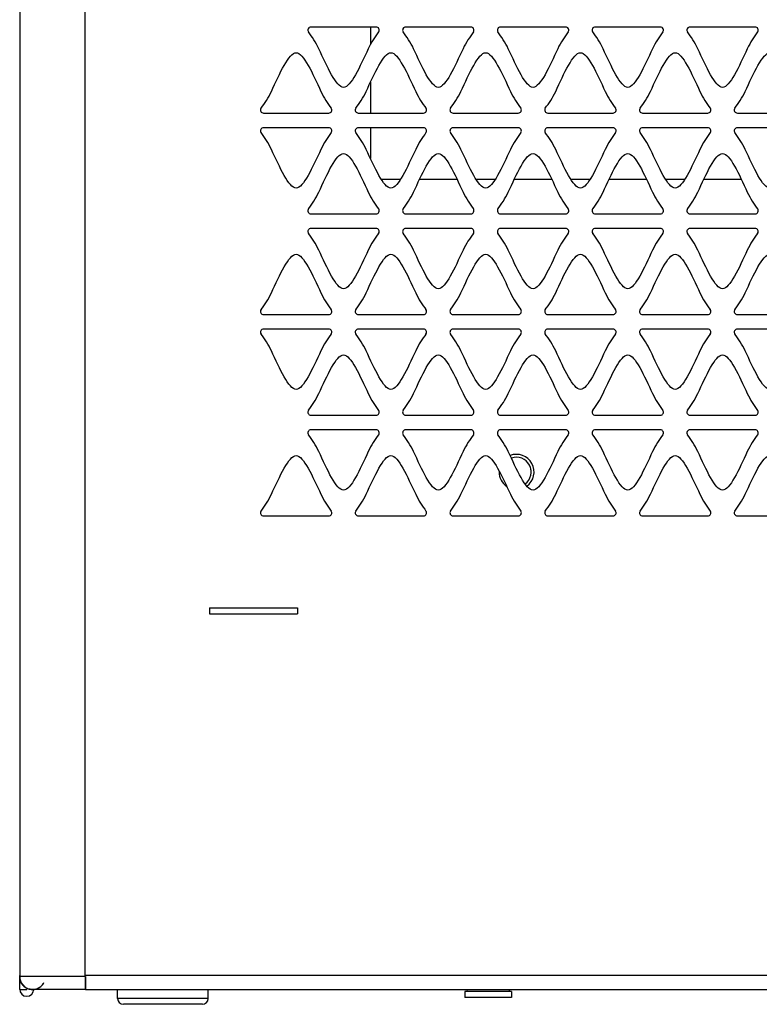
# Model space of a CAD drawing. Units: millimetres. Extents: x -2 to 5252, y -2 to 3712.
# Drawn here: x 1135 to 1261, y 2058 to 2226 of the extents above; entities that cross this region are included whole.
import ezdxf

# ---------------------------------------------------------------- set-up
doc = ezdxf.new("R2010")
doc.units = ezdxf.units.MM
doc.header["$LTSCALE"] = 288.75
doc.layers.add('00_COMPONENTS', color=7, linetype='CONTINUOUS')

msp = doc.modelspace()

# ---------------------------------------------------------------- linework, layer by layer
at = {"layer": '00_COMPONENTS', "color": 9, "linetype": 'Continuous'}
for p, q in [((1134.769, 3328.57), (1134.769, 2062.97)), ((1145.969, 2062.97), (1145.969, 3328.57)), ((1145.969, 2062.77), (1134.769, 2062.77)), ((1623.569, 2062.97), (1145.969, 2062.97)), ((1146.019, 2060.57), (1623.519, 2060.57))]:
    msp.add_line(p, q, dxfattribs=at)
at = {"layer": '00_COMPONENTS', "linetype": 'Continuous'}
for p, q in [((1195.745, 2225.135), (1184.596, 2225.136)), ((1211.955, 2225.135), (1200.806, 2225.136)), ((1228.165, 2225.135), (1217.016, 2225.136)), ((1244.375, 2225.135), (1233.226, 2225.136)), ((1260.585, 2225.135), (1249.436, 2225.136)), ((1176.488, 2210.416), (1187.64, 2210.415)), ((1192.698, 2210.416), (1203.85, 2210.415)), ((1208.908, 2210.416), (1220.06, 2210.415)), ((1225.118, 2210.416), (1236.27, 2210.415)), ((1241.328, 2210.416), (1252.48, 2210.415)), ((1257.538, 2210.416), (1268.69, 2210.415)), ((1187.64, 2207.916), (1176.488, 2207.917)), ((1203.85, 2207.916), (1192.698, 2207.917)), ((1220.06, 2207.916), (1208.908, 2207.917)), ((1236.27, 2207.916), (1225.118, 2207.917)), ((1252.48, 2207.916), (1241.328, 2207.917)), ((1268.69, 2207.916), (1257.538, 2207.917)), ((1184.596, 2193.196), (1195.745, 2193.195)), ((1200.806, 2193.196), (1211.955, 2193.195)), ((1217.016, 2193.196), (1228.165, 2193.195)), ((1233.226, 2193.196), (1244.375, 2193.195)), ((1249.436, 2193.196), (1260.585, 2193.195)), ((1195.745, 2190.695), (1184.596, 2190.696)), ((1211.955, 2190.695), (1200.806, 2190.696)), ((1228.165, 2190.695), (1217.016, 2190.696)), ((1244.375, 2190.695), (1233.226, 2190.696)), ((1260.585, 2190.695), (1249.436, 2190.696)), ((1176.488, 2175.976), (1187.64, 2175.975)), ((1192.698, 2175.976), (1203.85, 2175.975)), ((1208.908, 2175.976), (1220.06, 2175.975)), ((1225.118, 2175.976), (1236.27, 2175.975)), ((1241.328, 2175.976), (1252.48, 2175.975)), ((1257.538, 2175.976), (1268.69, 2175.975)), ((1187.64, 2173.476), (1176.488, 2173.477)), ((1203.85, 2173.476), (1192.698, 2173.477)), ((1220.06, 2173.476), (1208.908, 2173.477)), ((1236.27, 2173.476), (1225.118, 2173.477)), ((1252.48, 2173.476), (1241.328, 2173.477)), ((1268.69, 2173.476), (1257.538, 2173.477)), ((1184.596, 2158.756), (1195.745, 2158.755)), ((1200.806, 2158.756), (1211.955, 2158.755)), ((1217.016, 2158.756), (1228.165, 2158.755)), ((1233.226, 2158.756), (1244.375, 2158.755)), ((1249.436, 2158.756), (1260.585, 2158.755)), ((1195.745, 2156.255), (1184.596, 2156.256)), ((1211.955, 2156.255), (1200.806, 2156.256)), ((1228.165, 2156.255), (1217.016, 2156.256)), ((1244.375, 2156.255), (1233.226, 2156.256)), ((1260.585, 2156.255), (1249.436, 2156.256)), ((1176.488, 2141.536), (1187.64, 2141.535)), ((1192.698, 2141.536), (1203.85, 2141.535)), ((1208.908, 2141.536), (1220.06, 2141.535)), ((1225.118, 2141.536), (1236.27, 2141.535)), ((1241.328, 2141.536), (1252.48, 2141.535)), ((1257.538, 2141.536), (1268.69, 2141.535)), ((1134.769, 2060.57), (1134.769, 2062.97)), ((1145.969, 2062.77), (1145.969, 2062.97)), ((1146.009, 2062.77), (1146.009, 2060.57)), ((1146.019, 2060.57), (1146.019, 2062.77)), ((1134.769, 2060.57), (1135.969, 2060.57)), ((1146.009, 2060.57), (1136.97, 2060.57)), ((1151.52, 2059.042), (1151.52, 2060.57)), ((1167.02, 2059.042), (1167.02, 2060.57)), ((1211.335, 2060.57), (1211.244, 2060.233)), ((1218.456, 2060.57), (1218.546, 2060.233)), ((1210.895, 2060.233), (1210.895, 2059.233)), ((1218.895, 2060.233), (1218.895, 2059.233))]:
    msp.add_line(p, q, dxfattribs=at)
at = {"layer": '00_COMPONENTS', "color": 7, "linetype": 'Continuous'}
for p, q in [((1194.77, 2225.135), (1194.77, 2222.13)), ((1194.77, 2215.683), (1194.77, 2210.416)), ((1194.77, 2207.917), (1194.77, 2202.648)), ((1199.91, 2199.07), (1196.642, 2199.07)), ((1209.6, 2199.07), (1203.161, 2199.07)), ((1216.12, 2199.07), (1212.852, 2199.07)), ((1225.81, 2199.07), (1219.371, 2199.07)), ((1232.33, 2199.07), (1229.062, 2199.07)), ((1242.02, 2199.07), (1235.581, 2199.07)), ((1248.54, 2199.07), (1245.272, 2199.07)), ((1258.23, 2199.07), (1251.791, 2199.07)), ((1167.269, 2125.82), (1182.269, 2125.82)), ((1167.269, 2125.82), (1167.269, 2124.82)), ((1167.269, 2124.82), (1182.269, 2124.82)), ((1182.269, 2125.82), (1182.269, 2124.82)), ((1167.02, 2059.042), (1151.52, 2059.042)), ((1218.895, 2060.233), (1210.895, 2060.233)), ((1218.895, 2059.233), (1210.895, 2059.233)), ((1166.02, 2058.042), (1152.52, 2058.042))]:
    msp.add_line(p, q, dxfattribs=at)
at = {"layer": '00_COMPONENTS', "linetype": 'Continuous'}
for centre, radius, start, end in [((1184.596, 2224.607), 0.529, 90.15096, 216.0454), ((1195.745, 2224.606), 0.529, 323.98794, 90), ((1200.806, 2224.607), 0.529, 90.15096, 216.0454), ((1211.955, 2224.606), 0.529, 323.98794, 90), ((1217.016, 2224.607), 0.529, 90.15096, 216.0454), ((1228.165, 2224.606), 0.529, 323.98794, 90), ((1233.226, 2224.607), 0.529, 90.15096, 216.0454), ((1244.375, 2224.606), 0.529, 323.98794, 90), ((1249.436, 2224.607), 0.529, 90.15096, 216.0454), ((1260.585, 2224.606), 0.529, 323.98794, 90), ((1176.489, 2210.945), 0.529, 144.01372, 269.99592), ((1187.64, 2210.944), 0.529, 270.151, 36.03905), ((1192.699, 2210.945), 0.529, 144.01372, 269.99592), ((1203.85, 2210.944), 0.529, 270.151, 36.03905), ((1208.909, 2210.945), 0.529, 144.01372, 269.99592), ((1220.06, 2210.944), 0.529, 270.151, 36.03905), ((1225.119, 2210.945), 0.529, 144.01372, 269.99592), ((1236.27, 2210.944), 0.529, 270.151, 36.03905), ((1241.329, 2210.945), 0.529, 144.01372, 269.99592), ((1252.48, 2210.944), 0.529, 270.151, 36.03905), ((1257.539, 2210.945), 0.529, 144.01372, 269.99592), ((1176.488, 2207.388), 0.529, 90.151, 215.97813), ((1187.64, 2207.387), 0.529, 323.9528, 90), ((1192.698, 2207.388), 0.529, 90.151, 215.97813), ((1203.85, 2207.387), 0.529, 323.9528, 90), ((1208.908, 2207.388), 0.529, 90.151, 215.97813), ((1220.06, 2207.387), 0.529, 323.9528, 90), ((1225.118, 2207.388), 0.529, 90.151, 215.97813), ((1236.27, 2207.387), 0.529, 323.9528, 90), ((1241.328, 2207.388), 0.529, 90.151, 215.97813), ((1252.48, 2207.387), 0.529, 323.9528, 90), ((1257.538, 2207.388), 0.529, 90.151, 215.97813), ((1184.596, 2193.725), 0.529, 143.94644, 269.99592), ((1195.745, 2193.724), 0.529, 270.15096, 36.00391), ((1200.806, 2193.725), 0.529, 143.94644, 269.99592), ((1211.955, 2193.724), 0.529, 270.15096, 36.00391), ((1217.016, 2193.725), 0.529, 143.94644, 269.99592), ((1228.165, 2193.724), 0.529, 270.15096, 36.00391), ((1233.226, 2193.725), 0.529, 143.94644, 269.99592), ((1244.375, 2193.724), 0.529, 270.15096, 36.00391), ((1249.436, 2193.725), 0.529, 143.94644, 269.99592), ((1260.585, 2193.724), 0.529, 270.15096, 36.00391), ((1184.596, 2190.167), 0.529, 90.15096, 216.0454), ((1195.745, 2190.166), 0.529, 323.98794, 90), ((1200.806, 2190.167), 0.529, 90.15096, 216.0454), ((1211.955, 2190.166), 0.529, 323.98794, 90), ((1217.016, 2190.167), 0.529, 90.15096, 216.0454), ((1228.165, 2190.166), 0.529, 323.98794, 90), ((1233.226, 2190.167), 0.529, 90.15096, 216.0454), ((1244.375, 2190.166), 0.529, 323.98794, 90), ((1249.436, 2190.167), 0.529, 90.15096, 216.0454), ((1260.585, 2190.166), 0.529, 323.98794, 90), ((1176.489, 2176.505), 0.529, 144.01372, 269.99592), ((1187.64, 2176.504), 0.529, 270.151, 36.03905), ((1192.699, 2176.505), 0.529, 144.01372, 269.99592), ((1203.85, 2176.504), 0.529, 270.151, 36.03905), ((1208.909, 2176.505), 0.529, 144.01372, 269.99592), ((1220.06, 2176.504), 0.529, 270.151, 36.03905), ((1225.119, 2176.505), 0.529, 144.01372, 269.99592), ((1236.27, 2176.504), 0.529, 270.151, 36.03905), ((1241.329, 2176.505), 0.529, 144.01372, 269.99592), ((1252.48, 2176.504), 0.529, 270.151, 36.03905), ((1257.539, 2176.505), 0.529, 144.01372, 269.99592), ((1176.488, 2172.948), 0.529, 90.151, 215.97813), ((1187.64, 2172.947), 0.529, 323.9528, 90), ((1192.698, 2172.948), 0.529, 90.151, 215.97813), ((1203.85, 2172.947), 0.529, 323.9528, 90), ((1208.908, 2172.948), 0.529, 90.151, 215.97813), ((1220.06, 2172.947), 0.529, 323.9528, 90), ((1225.118, 2172.948), 0.529, 90.151, 215.97813), ((1236.27, 2172.947), 0.529, 323.9528, 90), ((1241.328, 2172.948), 0.529, 90.151, 215.97813), ((1252.48, 2172.947), 0.529, 323.9528, 90), ((1257.538, 2172.948), 0.529, 90.151, 215.97813), ((1184.596, 2159.285), 0.529, 143.94644, 269.99592), ((1195.745, 2159.284), 0.529, 270.15096, 36.00391), ((1200.806, 2159.285), 0.529, 143.94644, 269.99592), ((1211.955, 2159.284), 0.529, 270.15096, 36.00391), ((1217.016, 2159.285), 0.529, 143.94644, 269.99592), ((1228.165, 2159.284), 0.529, 270.15096, 36.00391), ((1233.226, 2159.285), 0.529, 143.94644, 269.99592), ((1244.375, 2159.284), 0.529, 270.15096, 36.00391), ((1249.436, 2159.285), 0.529, 143.94644, 269.99592), ((1260.585, 2159.284), 0.529, 270.15096, 36.00391), ((1184.596, 2155.727), 0.529, 90.15096, 216.0454), ((1195.745, 2155.726), 0.529, 323.98794, 90), ((1200.806, 2155.727), 0.529, 90.15096, 216.0454), ((1211.955, 2155.726), 0.529, 323.98794, 90), ((1217.016, 2155.727), 0.529, 90.15096, 216.0454), ((1228.165, 2155.726), 0.529, 323.98794, 90), ((1233.226, 2155.727), 0.529, 90.15096, 216.0454), ((1244.375, 2155.726), 0.529, 323.98794, 90), ((1249.436, 2155.727), 0.529, 90.15096, 216.0454), ((1260.585, 2155.726), 0.529, 323.98794, 90), ((1176.489, 2142.065), 0.529, 144.01372, 269.99592), ((1187.64, 2142.064), 0.529, 270.151, 36.03905), ((1192.699, 2142.065), 0.529, 144.01372, 269.99592), ((1203.85, 2142.064), 0.529, 270.151, 36.03905), ((1208.909, 2142.065), 0.529, 144.01372, 269.99592), ((1220.06, 2142.064), 0.529, 270.151, 36.03905), ((1225.119, 2142.065), 0.529, 144.01372, 269.99592), ((1236.27, 2142.064), 0.529, 270.151, 36.03905), ((1241.329, 2142.065), 0.529, 144.01372, 269.99592), ((1252.48, 2142.064), 0.529, 270.151, 36.03905), ((1257.539, 2142.065), 0.529, 144.01372, 269.99592), ((1137.169, 2062.97), 2.4, 180, 184.78019), ((1136.969, 2062.77), 2.2, 180, 330), ((1136.929, 2062.772), 2.159, 180.04201, 188.34546), ((1135.971, 2060.62), 1.202, 180, 0), ((1136.961, 2062.762), 2.188, 210.10071, 229.15427), ((1136.956, 2062.753), 2.178, 229.11333, 240.19482), ((1136.968, 2062.781), 2.209, 240.26208, 250.40832), ((1136.985, 2062.824), 2.254, 250.37694, 256.2292), ((1136.969, 2062.751), 2.18, 270.01657, 276.17968), ((1136.965, 2062.792), 2.222, 276.1706, 281.31279), ((1136.968, 2062.781), 2.211, 281.28931, 292.53114), ((1136.979, 2062.75), 2.178, 292.57178, 297.11559), ((1136.967, 2062.773), 2.204, 297.11841, 304.78428), ((1136.968, 2062.773), 2.203, 304.77218, 314.77524), ((1136.968, 2062.772), 2.202, 314.80129, 325.23842), ((1136.969, 2062.771), 2.201, 325.22689, 332.68906), ((1152.52, 2059.042), 1, 180, 270), ((1166.02, 2059.042), 1, 270, 0)]:
    msp.add_arc(centre, radius, start, end, dxfattribs=at)
at = {"layer": '00_COMPONENTS', "color": 7, "linetype": 'Continuous'}
for centre, radius, start, end in [((1219.77, 2149.07), 3, 305.75665, 111.41147), ((1219.77, 2149.07), 2.5, 305.29562, 110.71044), ((1219.77, 2149.07), 3, 180, 236.00614), ((1219.749, 2149.068), 2.522, 0.04326, 9.95221), ((1219.74, 2149.073), 2.531, 350.03605, 359.93861)]:
    msp.add_arc(centre, radius, start, end, dxfattribs=at)
at = {"layer": '00_COMPONENTS', "linetype": 'Continuous'}
for points in [[(1185.935, 2221.431), (1185.428, 2222.518), (1184.77, 2223.469), (1184.168, 2224.295)], [(1196.173, 2224.295), (1195.571, 2223.466), (1194.909, 2222.515), (1194.403, 2221.43)], [(1202.145, 2221.431), (1201.638, 2222.518), (1200.98, 2223.469), (1200.378, 2224.295)], [(1212.383, 2224.295), (1211.781, 2223.466), (1211.119, 2222.515), (1210.613, 2221.43)], [(1218.355, 2221.431), (1217.848, 2222.518), (1217.19, 2223.469), (1216.588, 2224.295)], [(1228.593, 2224.295), (1227.991, 2223.466), (1227.329, 2222.515), (1226.823, 2221.43)], [(1234.565, 2221.431), (1234.058, 2222.518), (1233.4, 2223.469), (1232.798, 2224.295)], [(1244.803, 2224.295), (1244.201, 2223.466), (1243.539, 2222.515), (1243.033, 2221.43)], [(1250.775, 2221.431), (1250.268, 2222.518), (1249.61, 2223.469), (1249.008, 2224.295)], [(1261.013, 2224.295), (1260.411, 2223.466), (1259.749, 2222.515), (1259.243, 2221.43)], [(1177.833, 2214.12), (1179.259, 2217.179), (1180.824, 2220.736), (1182.067, 2220.736)], [(1182.067, 2220.736), (1183.312, 2220.736), (1184.875, 2217.179), (1186.301, 2214.12)], [(1190.169, 2214.815), (1188.929, 2214.815), (1187.359, 2218.376), (1185.935, 2221.431)], [(1194.403, 2221.43), (1192.977, 2218.371), (1191.414, 2214.815), (1190.169, 2214.815)], [(1194.043, 2214.12), (1195.469, 2217.179), (1197.034, 2220.736), (1198.277, 2220.736)], [(1198.277, 2220.736), (1199.522, 2220.736), (1201.085, 2217.179), (1202.511, 2214.12)], [(1206.379, 2214.815), (1205.139, 2214.815), (1203.569, 2218.376), (1202.145, 2221.431)], [(1210.613, 2221.43), (1209.187, 2218.371), (1207.624, 2214.815), (1206.379, 2214.815)], [(1210.253, 2214.12), (1211.679, 2217.179), (1213.244, 2220.736), (1214.487, 2220.736)], [(1214.487, 2220.736), (1215.732, 2220.736), (1217.295, 2217.179), (1218.721, 2214.12)], [(1222.589, 2214.815), (1221.349, 2214.815), (1219.779, 2218.376), (1218.355, 2221.431)], [(1226.823, 2221.43), (1225.397, 2218.371), (1223.834, 2214.815), (1222.589, 2214.815)], [(1226.463, 2214.12), (1227.889, 2217.179), (1229.454, 2220.736), (1230.697, 2220.736)], [(1230.697, 2220.736), (1231.942, 2220.736), (1233.505, 2217.179), (1234.931, 2214.12)], [(1238.799, 2214.815), (1237.559, 2214.815), (1235.989, 2218.376), (1234.565, 2221.431)], [(1243.033, 2221.43), (1241.607, 2218.371), (1240.044, 2214.815), (1238.799, 2214.815)], [(1242.673, 2214.12), (1244.099, 2217.179), (1245.664, 2220.736), (1246.907, 2220.736)], [(1246.907, 2220.736), (1248.152, 2220.736), (1249.715, 2217.179), (1251.141, 2214.12)], [(1255.009, 2214.815), (1253.769, 2214.815), (1252.199, 2218.376), (1250.775, 2221.431)], [(1259.243, 2221.43), (1257.817, 2218.371), (1256.254, 2214.815), (1255.009, 2214.815)], [(1258.883, 2214.12), (1260.309, 2217.179), (1261.874, 2220.736), (1263.117, 2220.736)], [(1176.06, 2211.256), (1176.662, 2212.085), (1177.326, 2213.035), (1177.833, 2214.12)], [(1186.301, 2214.12), (1186.808, 2213.032), (1187.467, 2212.083), (1188.068, 2211.256)], [(1192.27, 2211.256), (1192.872, 2212.085), (1193.536, 2213.035), (1194.043, 2214.12)], [(1202.511, 2214.12), (1203.018, 2213.032), (1203.677, 2212.083), (1204.278, 2211.256)], [(1208.48, 2211.256), (1209.082, 2212.085), (1209.746, 2213.035), (1210.253, 2214.12)], [(1218.721, 2214.12), (1219.228, 2213.032), (1219.887, 2212.083), (1220.488, 2211.256)], [(1224.69, 2211.256), (1225.292, 2212.085), (1225.956, 2213.035), (1226.463, 2214.12)], [(1234.931, 2214.12), (1235.438, 2213.032), (1236.097, 2212.083), (1236.698, 2211.256)], [(1240.9, 2211.256), (1241.502, 2212.085), (1242.166, 2213.035), (1242.673, 2214.12)], [(1251.141, 2214.12), (1251.648, 2213.032), (1252.307, 2212.083), (1252.908, 2211.256)], [(1257.11, 2211.256), (1257.712, 2212.085), (1258.376, 2213.035), (1258.883, 2214.12)], [(1177.832, 2204.212), (1177.326, 2205.298), (1176.662, 2206.248), (1176.06, 2207.077)], [(1188.068, 2207.076), (1187.466, 2206.249), (1186.808, 2205.299), (1186.301, 2204.212)], [(1194.042, 2204.212), (1193.536, 2205.298), (1192.872, 2206.248), (1192.27, 2207.077)], [(1204.278, 2207.076), (1203.676, 2206.249), (1203.018, 2205.299), (1202.511, 2204.212)], [(1210.252, 2204.212), (1209.746, 2205.298), (1209.082, 2206.248), (1208.48, 2207.077)], [(1220.488, 2207.076), (1219.886, 2206.249), (1219.228, 2205.299), (1218.721, 2204.212)], [(1226.462, 2204.212), (1225.956, 2205.298), (1225.292, 2206.248), (1224.69, 2207.077)], [(1236.698, 2207.076), (1236.096, 2206.249), (1235.438, 2205.299), (1234.931, 2204.212)], [(1242.672, 2204.212), (1242.166, 2205.298), (1241.502, 2206.248), (1240.9, 2207.077)], [(1252.908, 2207.076), (1252.306, 2206.249), (1251.648, 2205.299), (1251.141, 2204.212)], [(1258.882, 2204.212), (1258.376, 2205.298), (1257.712, 2206.248), (1257.11, 2207.077)], [(1182.066, 2197.596), (1180.823, 2197.596), (1179.258, 2201.154), (1177.832, 2204.212)], [(1186.301, 2204.212), (1184.874, 2201.153), (1183.31, 2197.596), (1182.066, 2197.596)], [(1198.276, 2197.596), (1197.033, 2197.596), (1195.468, 2201.154), (1194.042, 2204.212)], [(1202.511, 2204.212), (1201.084, 2201.153), (1199.52, 2197.596), (1198.276, 2197.596)], [(1214.486, 2197.596), (1213.243, 2197.596), (1211.678, 2201.154), (1210.252, 2204.212)], [(1218.721, 2204.212), (1217.294, 2201.153), (1215.73, 2197.596), (1214.486, 2197.596)], [(1230.696, 2197.596), (1229.453, 2197.596), (1227.888, 2201.154), (1226.462, 2204.212)], [(1234.931, 2204.212), (1233.504, 2201.153), (1231.94, 2197.596), (1230.696, 2197.596)], [(1246.906, 2197.596), (1245.663, 2197.596), (1244.098, 2201.154), (1242.672, 2204.212)], [(1251.141, 2204.212), (1249.714, 2201.153), (1248.15, 2197.596), (1246.906, 2197.596)], [(1263.116, 2197.596), (1261.873, 2197.596), (1260.308, 2201.154), (1258.882, 2204.212)], [(1185.936, 2196.901), (1187.36, 2199.955), (1188.931, 2203.516), (1190.17, 2203.516)], [(1190.17, 2203.516), (1191.416, 2203.516), (1192.978, 2199.959), (1194.404, 2196.9)], [(1202.146, 2196.901), (1203.57, 2199.955), (1205.141, 2203.516), (1206.38, 2203.516)], [(1206.38, 2203.516), (1207.626, 2203.516), (1209.188, 2199.959), (1210.614, 2196.9)], [(1218.356, 2196.901), (1219.78, 2199.955), (1221.351, 2203.516), (1222.59, 2203.516)], [(1222.59, 2203.516), (1223.836, 2203.516), (1225.398, 2199.959), (1226.824, 2196.9)], [(1234.566, 2196.901), (1235.99, 2199.955), (1237.561, 2203.516), (1238.8, 2203.516)], [(1238.8, 2203.516), (1240.046, 2203.516), (1241.608, 2199.959), (1243.034, 2196.9)], [(1250.776, 2196.901), (1252.2, 2199.955), (1253.771, 2203.516), (1255.01, 2203.516)], [(1255.01, 2203.516), (1256.256, 2203.516), (1257.818, 2199.959), (1259.244, 2196.9)], [(1184.168, 2194.037), (1184.77, 2194.863), (1185.429, 2195.814), (1185.936, 2196.901)], [(1194.404, 2196.9), (1194.91, 2195.815), (1195.572, 2194.864), (1196.174, 2194.035)], [(1200.378, 2194.037), (1200.98, 2194.863), (1201.639, 2195.814), (1202.146, 2196.901)], [(1210.614, 2196.9), (1211.12, 2195.815), (1211.782, 2194.864), (1212.384, 2194.035)], [(1216.588, 2194.037), (1217.19, 2194.863), (1217.849, 2195.814), (1218.356, 2196.901)], [(1226.824, 2196.9), (1227.33, 2195.815), (1227.992, 2194.864), (1228.594, 2194.035)], [(1232.798, 2194.037), (1233.4, 2194.863), (1234.059, 2195.814), (1234.566, 2196.901)], [(1243.034, 2196.9), (1243.54, 2195.815), (1244.202, 2194.864), (1244.804, 2194.035)], [(1249.008, 2194.037), (1249.61, 2194.863), (1250.269, 2195.814), (1250.776, 2196.901)], [(1259.244, 2196.9), (1259.75, 2195.815), (1260.412, 2194.864), (1261.014, 2194.035)], [(1185.935, 2186.991), (1185.428, 2188.078), (1184.77, 2189.029), (1184.168, 2189.855)], [(1196.173, 2189.855), (1195.571, 2189.026), (1194.909, 2188.075), (1194.403, 2186.99)], [(1202.145, 2186.991), (1201.638, 2188.078), (1200.98, 2189.029), (1200.378, 2189.855)], [(1212.383, 2189.855), (1211.781, 2189.026), (1211.119, 2188.075), (1210.613, 2186.99)], [(1218.355, 2186.991), (1217.848, 2188.078), (1217.19, 2189.029), (1216.588, 2189.855)], [(1228.593, 2189.855), (1227.991, 2189.026), (1227.329, 2188.075), (1226.823, 2186.99)], [(1234.565, 2186.991), (1234.058, 2188.078), (1233.4, 2189.029), (1232.798, 2189.855)], [(1244.803, 2189.855), (1244.201, 2189.026), (1243.539, 2188.075), (1243.033, 2186.99)], [(1250.775, 2186.991), (1250.268, 2188.078), (1249.61, 2189.029), (1249.008, 2189.855)], [(1261.013, 2189.855), (1260.411, 2189.026), (1259.749, 2188.075), (1259.243, 2186.99)], [(1190.169, 2180.375), (1188.929, 2180.375), (1187.359, 2183.936), (1185.935, 2186.991)], [(1194.403, 2186.99), (1192.977, 2183.931), (1191.414, 2180.375), (1190.169, 2180.375)], [(1206.379, 2180.375), (1205.139, 2180.375), (1203.569, 2183.936), (1202.145, 2186.991)], [(1210.613, 2186.99), (1209.187, 2183.931), (1207.624, 2180.375), (1206.379, 2180.375)], [(1222.589, 2180.375), (1221.349, 2180.375), (1219.779, 2183.936), (1218.355, 2186.991)], [(1226.823, 2186.99), (1225.397, 2183.931), (1223.834, 2180.375), (1222.589, 2180.375)], [(1238.799, 2180.375), (1237.559, 2180.375), (1235.989, 2183.936), (1234.565, 2186.991)], [(1243.033, 2186.99), (1241.607, 2183.931), (1240.044, 2180.375), (1238.799, 2180.375)], [(1255.009, 2180.375), (1253.769, 2180.375), (1252.199, 2183.936), (1250.775, 2186.991)], [(1259.243, 2186.99), (1257.817, 2183.931), (1256.254, 2180.375), (1255.009, 2180.375)], [(1177.833, 2179.68), (1179.259, 2182.739), (1180.824, 2186.296), (1182.067, 2186.296)], [(1182.067, 2186.296), (1183.312, 2186.296), (1184.875, 2182.739), (1186.301, 2179.68)], [(1194.043, 2179.68), (1195.469, 2182.739), (1197.034, 2186.296), (1198.277, 2186.296)], [(1198.277, 2186.296), (1199.522, 2186.296), (1201.085, 2182.739), (1202.511, 2179.68)], [(1210.253, 2179.68), (1211.679, 2182.739), (1213.244, 2186.296), (1214.487, 2186.296)], [(1214.487, 2186.296), (1215.732, 2186.296), (1217.295, 2182.739), (1218.721, 2179.68)], [(1226.463, 2179.68), (1227.889, 2182.739), (1229.454, 2186.296), (1230.697, 2186.296)], [(1230.697, 2186.296), (1231.942, 2186.296), (1233.505, 2182.739), (1234.931, 2179.68)], [(1242.673, 2179.68), (1244.099, 2182.739), (1245.664, 2186.296), (1246.907, 2186.296)], [(1246.907, 2186.296), (1248.152, 2186.296), (1249.715, 2182.739), (1251.141, 2179.68)], [(1258.883, 2179.68), (1260.309, 2182.739), (1261.874, 2186.296), (1263.117, 2186.296)], [(1176.06, 2176.816), (1176.662, 2177.645), (1177.326, 2178.595), (1177.833, 2179.68)], [(1186.301, 2179.68), (1186.808, 2178.592), (1187.467, 2177.643), (1188.068, 2176.816)], [(1192.27, 2176.816), (1192.872, 2177.645), (1193.536, 2178.595), (1194.043, 2179.68)], [(1202.511, 2179.68), (1203.018, 2178.592), (1203.677, 2177.643), (1204.278, 2176.816)], [(1208.48, 2176.816), (1209.082, 2177.645), (1209.746, 2178.595), (1210.253, 2179.68)], [(1218.721, 2179.68), (1219.228, 2178.592), (1219.887, 2177.643), (1220.488, 2176.816)], [(1224.69, 2176.816), (1225.292, 2177.645), (1225.956, 2178.595), (1226.463, 2179.68)], [(1234.931, 2179.68), (1235.438, 2178.592), (1236.097, 2177.643), (1236.698, 2176.816)], [(1240.9, 2176.816), (1241.502, 2177.645), (1242.166, 2178.595), (1242.673, 2179.68)], [(1251.141, 2179.68), (1251.648, 2178.592), (1252.307, 2177.643), (1252.908, 2176.816)], [(1257.11, 2176.816), (1257.712, 2177.645), (1258.376, 2178.595), (1258.883, 2179.68)], [(1177.832, 2169.772), (1177.326, 2170.858), (1176.662, 2171.808), (1176.06, 2172.637)], [(1188.068, 2172.636), (1187.466, 2171.809), (1186.808, 2170.859), (1186.301, 2169.772)], [(1194.042, 2169.772), (1193.536, 2170.858), (1192.872, 2171.808), (1192.27, 2172.637)], [(1204.278, 2172.636), (1203.676, 2171.809), (1203.018, 2170.859), (1202.511, 2169.772)], [(1210.252, 2169.772), (1209.746, 2170.858), (1209.082, 2171.808), (1208.48, 2172.637)], [(1220.488, 2172.636), (1219.886, 2171.809), (1219.228, 2170.859), (1218.721, 2169.772)], [(1226.462, 2169.772), (1225.956, 2170.858), (1225.292, 2171.808), (1224.69, 2172.637)], [(1236.698, 2172.636), (1236.096, 2171.809), (1235.438, 2170.859), (1234.931, 2169.772)], [(1242.672, 2169.772), (1242.166, 2170.858), (1241.502, 2171.808), (1240.9, 2172.637)], [(1252.908, 2172.636), (1252.306, 2171.809), (1251.648, 2170.859), (1251.141, 2169.772)], [(1258.882, 2169.772), (1258.376, 2170.858), (1257.712, 2171.808), (1257.11, 2172.637)], [(1182.066, 2163.156), (1180.823, 2163.156), (1179.258, 2166.714), (1177.832, 2169.772)], [(1186.301, 2169.772), (1184.874, 2166.713), (1183.31, 2163.156), (1182.066, 2163.156)], [(1185.936, 2162.461), (1187.36, 2165.515), (1188.931, 2169.076), (1190.17, 2169.076)], [(1190.17, 2169.076), (1191.416, 2169.076), (1192.978, 2165.519), (1194.404, 2162.46)], [(1198.276, 2163.156), (1197.033, 2163.156), (1195.468, 2166.714), (1194.042, 2169.772)], [(1202.511, 2169.772), (1201.084, 2166.713), (1199.52, 2163.156), (1198.276, 2163.156)], [(1202.146, 2162.461), (1203.57, 2165.515), (1205.141, 2169.076), (1206.38, 2169.076)], [(1206.38, 2169.076), (1207.626, 2169.076), (1209.188, 2165.519), (1210.614, 2162.46)], [(1214.486, 2163.156), (1213.243, 2163.156), (1211.678, 2166.714), (1210.252, 2169.772)], [(1218.721, 2169.772), (1217.294, 2166.713), (1215.73, 2163.156), (1214.486, 2163.156)], [(1218.356, 2162.461), (1219.78, 2165.515), (1221.351, 2169.076), (1222.59, 2169.076)], [(1222.59, 2169.076), (1223.836, 2169.076), (1225.398, 2165.519), (1226.824, 2162.46)], [(1230.696, 2163.156), (1229.453, 2163.156), (1227.888, 2166.714), (1226.462, 2169.772)], [(1234.931, 2169.772), (1233.504, 2166.713), (1231.94, 2163.156), (1230.696, 2163.156)], [(1234.566, 2162.461), (1235.99, 2165.515), (1237.561, 2169.076), (1238.8, 2169.076)], [(1238.8, 2169.076), (1240.046, 2169.076), (1241.608, 2165.519), (1243.034, 2162.46)], [(1246.906, 2163.156), (1245.663, 2163.156), (1244.098, 2166.714), (1242.672, 2169.772)], [(1251.141, 2169.772), (1249.714, 2166.713), (1248.15, 2163.156), (1246.906, 2163.156)], [(1250.776, 2162.461), (1252.2, 2165.515), (1253.771, 2169.076), (1255.01, 2169.076)], [(1255.01, 2169.076), (1256.256, 2169.076), (1257.818, 2165.519), (1259.244, 2162.46)], [(1263.116, 2163.156), (1261.873, 2163.156), (1260.308, 2166.714), (1258.882, 2169.772)], [(1184.168, 2159.597), (1184.77, 2160.423), (1185.429, 2161.374), (1185.936, 2162.461)], [(1194.404, 2162.46), (1194.91, 2161.375), (1195.572, 2160.424), (1196.174, 2159.595)], [(1200.378, 2159.597), (1200.98, 2160.423), (1201.639, 2161.374), (1202.146, 2162.461)], [(1210.614, 2162.46), (1211.12, 2161.375), (1211.782, 2160.424), (1212.384, 2159.595)], [(1216.588, 2159.597), (1217.19, 2160.423), (1217.849, 2161.374), (1218.356, 2162.461)], [(1226.824, 2162.46), (1227.33, 2161.375), (1227.992, 2160.424), (1228.594, 2159.595)], [(1232.798, 2159.597), (1233.4, 2160.423), (1234.059, 2161.374), (1234.566, 2162.461)], [(1243.034, 2162.46), (1243.54, 2161.375), (1244.202, 2160.424), (1244.804, 2159.595)], [(1249.008, 2159.597), (1249.61, 2160.423), (1250.269, 2161.374), (1250.776, 2162.461)], [(1259.244, 2162.46), (1259.75, 2161.375), (1260.412, 2160.424), (1261.014, 2159.595)], [(1185.935, 2152.551), (1185.428, 2153.638), (1184.77, 2154.589), (1184.168, 2155.415)], [(1196.173, 2155.415), (1195.571, 2154.586), (1194.909, 2153.635), (1194.403, 2152.55)], [(1202.145, 2152.551), (1201.638, 2153.638), (1200.98, 2154.589), (1200.378, 2155.415)], [(1212.383, 2155.415), (1211.781, 2154.586), (1211.119, 2153.635), (1210.613, 2152.55)], [(1218.355, 2152.551), (1217.848, 2153.638), (1217.19, 2154.589), (1216.588, 2155.415)], [(1228.593, 2155.415), (1227.991, 2154.586), (1227.329, 2153.635), (1226.823, 2152.55)], [(1234.565, 2152.551), (1234.058, 2153.638), (1233.4, 2154.589), (1232.798, 2155.415)], [(1244.803, 2155.415), (1244.201, 2154.586), (1243.539, 2153.635), (1243.033, 2152.55)], [(1250.775, 2152.551), (1250.268, 2153.638), (1249.61, 2154.589), (1249.008, 2155.415)], [(1261.013, 2155.415), (1260.411, 2154.586), (1259.749, 2153.635), (1259.243, 2152.55)], [(1177.833, 2145.24), (1179.259, 2148.299), (1180.824, 2151.856), (1182.067, 2151.856)], [(1182.067, 2151.856), (1183.312, 2151.856), (1184.875, 2148.299), (1186.301, 2145.24)], [(1190.169, 2145.935), (1188.929, 2145.935), (1187.359, 2149.496), (1185.935, 2152.551)], [(1194.403, 2152.55), (1192.977, 2149.491), (1191.414, 2145.935), (1190.169, 2145.935)], [(1194.043, 2145.24), (1195.469, 2148.299), (1197.034, 2151.856), (1198.277, 2151.856)], [(1198.277, 2151.856), (1199.522, 2151.856), (1201.085, 2148.299), (1202.511, 2145.24)], [(1206.379, 2145.935), (1205.139, 2145.935), (1203.569, 2149.496), (1202.145, 2152.551)], [(1210.613, 2152.55), (1209.187, 2149.491), (1207.624, 2145.935), (1206.379, 2145.935)], [(1210.253, 2145.24), (1211.679, 2148.299), (1213.244, 2151.856), (1214.487, 2151.856)], [(1214.487, 2151.856), (1215.732, 2151.856), (1217.295, 2148.299), (1218.721, 2145.24)], [(1222.589, 2145.935), (1221.349, 2145.935), (1219.779, 2149.496), (1218.355, 2152.551)], [(1226.823, 2152.55), (1225.397, 2149.491), (1223.834, 2145.935), (1222.589, 2145.935)], [(1226.463, 2145.24), (1227.889, 2148.299), (1229.454, 2151.856), (1230.697, 2151.856)], [(1230.697, 2151.856), (1231.942, 2151.856), (1233.505, 2148.299), (1234.931, 2145.24)], [(1238.799, 2145.935), (1237.559, 2145.935), (1235.989, 2149.496), (1234.565, 2152.551)], [(1243.033, 2152.55), (1241.607, 2149.491), (1240.044, 2145.935), (1238.799, 2145.935)], [(1242.673, 2145.24), (1244.099, 2148.299), (1245.664, 2151.856), (1246.907, 2151.856)], [(1246.907, 2151.856), (1248.152, 2151.856), (1249.715, 2148.299), (1251.141, 2145.24)], [(1255.009, 2145.935), (1253.769, 2145.935), (1252.199, 2149.496), (1250.775, 2152.551)], [(1259.243, 2152.55), (1257.817, 2149.491), (1256.254, 2145.935), (1255.009, 2145.935)], [(1258.883, 2145.24), (1260.309, 2148.299), (1261.874, 2151.856), (1263.117, 2151.856)], [(1176.06, 2142.376), (1176.662, 2143.205), (1177.326, 2144.155), (1177.833, 2145.24)], [(1186.301, 2145.24), (1186.808, 2144.152), (1187.467, 2143.203), (1188.068, 2142.376)], [(1192.27, 2142.376), (1192.872, 2143.205), (1193.536, 2144.155), (1194.043, 2145.24)], [(1202.511, 2145.24), (1203.018, 2144.152), (1203.677, 2143.203), (1204.278, 2142.376)], [(1208.48, 2142.376), (1209.082, 2143.205), (1209.746, 2144.155), (1210.253, 2145.24)], [(1218.721, 2145.24), (1219.228, 2144.152), (1219.887, 2143.203), (1220.488, 2142.376)], [(1224.69, 2142.376), (1225.292, 2143.205), (1225.956, 2144.155), (1226.463, 2145.24)], [(1234.931, 2145.24), (1235.438, 2144.152), (1236.097, 2143.203), (1236.698, 2142.376)], [(1240.9, 2142.376), (1241.502, 2143.205), (1242.166, 2144.155), (1242.673, 2145.24)], [(1251.141, 2145.24), (1251.648, 2144.152), (1252.307, 2143.203), (1252.908, 2142.376)], [(1257.11, 2142.376), (1257.712, 2143.205), (1258.376, 2144.155), (1258.883, 2145.24)], [(1135.068, 2061.664), (1134.927, 2061.907), (1134.833, 2062.181), (1134.792, 2062.458)]]:
    msp.add_open_spline(points, degree=3, dxfattribs=at)
msp.add_open_spline([(1136.969, 2060.57), (1136.882, 2060.57), (1136.707, 2060.581), (1136.534, 2060.613), (1136.448, 2060.634)], degree=3, knots=[0, 0, 0, 0, 0.498361, 1, 1, 1, 1], dxfattribs=at)

doc.saveas('drawing.dxf')
